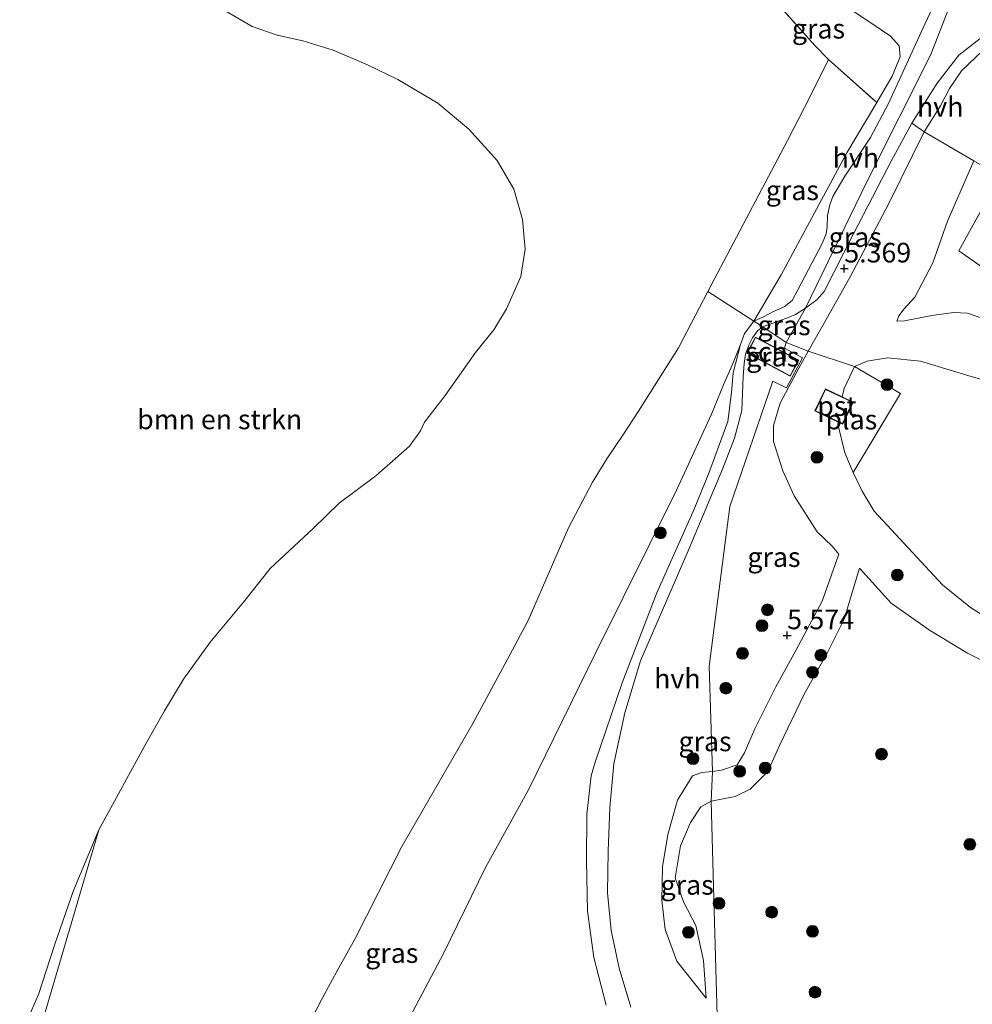
# Model space of a CAD drawing. Units: metres. Extents: x 129990 to 140008, y 424998 to 428931.
# Drawn here: x 131095 to 131216, y 426007 to 426132 of the extents above; entities that cross this region are included whole.
import ezdxf
from ezdxf.enums import TextEntityAlignment as Align

# ---------------------------------------------------------------- set-up
doc = ezdxf.new("R2010")
doc.units = ezdxf.units.M
doc.linetypes.add('IE-TERREINAFSCHEIDING', pattern=[10, 8, -2])
doc.layers.get('0').update_dxf_attribs({"lineweight": 25})
for name, color, linetype, lineweight in [('B-ME-GR-BOMENSTRUIKEN-GV-B6', 93, 'Continuous', 18), ('B-ME-GR-BOOM-GV-B6', 93, 'Continuous', 18), ('B-ME-GR-BOOM-S-B1', 93, 'Continuous', 18), ('B-ME-GW-KRUINLIJN-L-B1', 93, 'Continuous', 18), ('B-ME-GW-TEENLIJN-L-B1', 93, 'Continuous', 18), ('B-ME-IE-GRASLAND-GV-B6', 93, 'Continuous', 18), ('B-ME-IE-GRONDWERKLIJN-GROND_INGERICHT-GV-B6', 253, 'Continuous', 18), ('B-ME-IE-HULPGEOMETRIE-L-B1', 53, 'Continuous', 18), ('B-ME-IE-TERREINAFSCHEIDING-DOORGANG-L-B1', 8, 'IE-TERREINAFSCHEIDING-KUNSTMATIG-OPEN', 18), ('B-ME-IE-TERREINAFSCHEIDING-RASTERHEKWERK-L-B1', 8, 'IE-TERREINAFSCHEIDING', 18), ('B-ME-KG-KADASTRAAL-DAKRAND-L-B1', 13, 'Continuous', 18), ('B-ME-OG-BEBOUWING-GV-B6', 173, 'Continuous', 18), ('B-ME-OG-WATER-GV-B6', 153, 'Continuous', 18), ('B-ME-VH-VERH_SOORT-HALF_VERHARDING-GV-B6', 8, 'IE-TERREINAFSCHEIDING-NATUURLIJK-HOUTWAL', 18)]:
    doc.layers.add(name, color=color, linetype=linetype, lineweight=lineweight)
doc.layers.add('B-ME-GW-HOOGTEPUNT-S-B1', color=10, linetype='Continuous')
doc.styles.add('NLCS-ISO', font='NLCS-ISO.TTF')
doc.linetypes.add('IE-TERREINAFSCHEIDING-KUNSTMATIG-OPEN', pattern='A,7,-1.5,[67,NLCS.SHX,S=0.75,R=0,X=0,Y=0],-1.5', length=10)
doc.linetypes.add('IE-TERREINAFSCHEIDING-NATUURLIJK-HOUTWAL', pattern='A,7,-1.5,[67,NLCS.SHX,S=0.75,R=45,X=0,Y=0],-1.5,7,-1.5,[70,NLCS.SHX,S=0.75,R=0,X=0,Y=0],-1.5', length=20)

# ---------------------------------------------------------------- blocks, each defined once
blk = doc.blocks.new('hoogtepunt')
for p, q in [((-0.5, 0), (0.5, 0)), ((0, 0.5), (0, -0.5))]:
    blk.add_line(p, q)
blk = doc.blocks.new('boom')
h = blk.add_hatch(color=256)
edge = h.paths.add_edge_path()
edge.add_arc((0, 0), 0.75, 0, 360)
blk.add_circle((0, 0), 0.75)

msp = doc.modelspace()

# ---------------------------------------------------------------- linework, layer by layer
at = {"layer": 'B-ME-GR-BOMENSTRUIKEN-GV-B6'}
for points in [[(131186.223, 426140.733, 2.516), (131189.561, 426136.589, 2.226), (131196.146, 426129.182, 2.26), (131197.86, 426127.395, 2.323), (131195.544, 426122.684, 2.31), (131192.644, 426117.079, 2.273), (131182.533, 426097.863, 1.946), (131178.758, 426090.688, 1.825), (131173.681, 426082.63, 1.724), (131171.779, 426079.711, 1.737), (131169.666, 426076.558, 1.737), (131167.821, 426073.57, 1.737), (131164.778, 426067.789, 1.781), (131162.718, 426063.118, 1.799), (131159.614, 426055.955, 1.818), (131156.657, 426050.419, 1.806), (131152.569, 426042.84, 1.837), (131143.531, 426027.191, 1.825), (131137.55, 426015.393, 1.674), (131135.52, 426011.759, 1.677), (131133.372, 426007.853, 1.674), (131132.032, 426005.23, 1.702)], [(131096.421, 426000.339, 1.346), (131104.934, 426029.312, 0.986), (131110.974, 426040.374, 0.986), (131113.296, 426044.454, 0.986), (131115.744, 426048.522, 0.986), (131119.129, 426053.2, 0.986), (131123.372, 426058.306, 0.986), (131126.786, 426062.603, 0.986), (131132.292, 426067.721, 0.986), (131135.542, 426070.898, 0.986), (131140.207, 426074.388, 0.986), (131144.52, 426078.163, 0.986), (131145.895, 426080.121, 0.986), (131146.434, 426081.207, 0.986), (131149.075, 426084.628, 0.986), (131152.909, 426090.086, 0.986), (131155.249, 426092.966, 0.986), (131156.878, 426095.657, 0.986), (131158.7, 426099.782, 0.986), (131159.265, 426103.263, 0.986), (131158.909, 426107.016, 0.986), (131157.808, 426110.899, 0.986), (131155.677, 426114.56, 0.986), (131152.062, 426118.543, 0.986), (131148.135, 426121.861, 0.986), (131143.042, 426124.841, 0.986), (131139.173, 426126.703, 0.986), (131134.803, 426128.61, 0.986), (131130.935, 426129.777, 0.986), (131127.659, 426130.514, 0.986), (131124.478, 426131.62, 0.986), (131121.121, 426133.561, 0.986)]]:
    msp.add_polyline3d(points, dxfattribs=at)
at = {"layer": 'B-ME-GR-BOOM-GV-B6'}
msp.add_polyline3d([(131094.865, 426002.909, 0.986), (131097.248, 426008.371, 0.986), (131099.335, 426014.742, 0.986), (131101.717, 426021.592, 0.986), (131104.934, 426029.312, 0.986), (131096.421, 426000.339, 1.346)], dxfattribs=at)
at = {"layer": 'B-ME-GW-KRUINLIJN-L-B1'}
for points in [[(131188.355, 426094.097, 5.264), (131191.842, 426100.006, 5.205), (131196.343, 426108.362, 5.184), (131200.215, 426115.521, 5.352), (131204.023, 426121.911, 5.532), (131205.984, 426125.291, 5.742), (131206.989, 426127.743, 5.793), (131206.862, 426129.123, 5.788), (131205.781, 426130.365, 5.721), (131203.416, 426132.004, 4.89), (131199.244, 426134.752, 4.387), (131196.446, 426136.373, 3.783), (131191.983, 426138.3, 2.843), (131189.585, 426139.016, 2.621), (131186.223, 426140.733, 2.516)], [(131217.545, 426128.543, 6.428), (131214.803, 426125.955, 6.412), (131213.302, 426123.72, 6.071), (131212.167, 426121.485, 5.772), (131210.055, 426118.172, 5.559)], [(131199.209, 426064.429, 5.481), (131198.357, 426065.416, 5.456), (131196.437, 426067.266, 5.509), (131193.493, 426071.83, 5.509), (131192.072, 426075.019, 5.505), (131190.889, 426078.749, 5.497), (131190.866, 426080.785, 5.485), (131191.724, 426083.66, 5.485), (131194.108, 426088.093, 5.485), (131195.021, 426089.813, 5.497), (131195.284, 426090.278, 5.484), (131197.181, 426093.629, 5.39), (131200.581, 426099.651, 5.399), (131205.625, 426109.14, 5.477), (131210.055, 426118.172, 5.559)], [(131206.566, 426094.067, 2.58), (131207.566, 426094.113, 2.486), (131209.09, 426094.444, 2.412), (131211.03, 426094.791, 2.318), (131213.806, 426095.201, 2.213), (131215.596, 426095.12, 2.15), (131218.411, 426094.143, 2.109)], [(131188.355, 426094.097, 5.264), (131187.171, 426092.501, 5.038), (131186.669, 426091.127, 5.003), (131185.733, 426088.783, 5.05), (131184.501, 426085.961, 5.204), (131182.969, 426082.251, 5.446), (131178.574, 426072.65, 5.55), (131168.297, 426052.004, 5.39), (131159.669, 426034.411, 5.532)], [(131199.209, 426064.429, 5.481), (131197.09, 426058.42, 5.571), (131193.735, 426052.141, 5.571), (131191.192, 426047.508, 5.579), (131188.488, 426042.173, 5.612), (131187.19, 426039.124, 5.612), (131186.24, 426037.599, 5.575), (131184.272, 426036.896, 5.546), (131183.091, 426036.734, 5.478)], [(131201.842, 426062.631, 4.611), (131205.877, 426058.2, 4.75), (131210.74, 426054.76, 4.828), (131215.564, 426051.806, 4.828), (131222.103, 426048.501, 4.746), (131230.097, 426045.015, 4.685), (131237.409, 426041.583, 4.685), (131244.735, 426038.546, 4.664), (131251.853, 426034.454, 4.57), (131258.699, 426031.232, 4.451), (131265.959, 426028.055, 4.41), (131272.872, 426024.752, 4.397), (131281.033, 426021.389, 4.406), (131288.079, 426018.419, 4.508), (131295.757, 426015.318, 4.582), (131302.602, 426013.139, 4.582), (131306.842, 426011.096, 4.582), (131309.06, 426008.756, 4.5), (131309.413, 426006.271, 4.438)], [(131183.091, 426036.734, 5.478), (131181.73, 426036.62, 5.407), (131180.558, 426036.189, 5.373), (131178.644, 426033.087, 5.365), (131177.414, 426028.718, 5.365), (131176.731, 426024.589, 5.465), (131176.671, 426020.356, 5.26), (131177.095, 426016.621, 5.251), (131178.546, 426012.612, 5.096), (131182.3, 426007.881, 4.513)], [(131134.798, 425987.544, 5.121), (131136.953, 425989.922, 5.818), (131142.991, 426002.487, 5.767), (131148.862, 426013.57, 5.654), (131154.199, 426024.509, 5.532), (131159.669, 426034.411, 5.532)], [(131096.421, 426000.339, 1.346), (131104.934, 426029.312, 0.986)]]:
    msp.add_polyline3d(points, dxfattribs=at)
at = {"layer": 'B-ME-GW-TEENLIJN-L-B1'}
for points in [[(131197.86, 426127.395, 2.323), (131195.544, 426122.684, 2.31), (131192.644, 426117.079, 2.273), (131182.533, 426097.863, 1.946), (131178.758, 426090.688, 1.825)], [(131216.376, 426114.492, 3.216), (131213.046, 426106.832, 3.015), (131211.177, 426101.527, 2.847), (131208.895, 426097.144, 2.784), (131207.512, 426095.639, 2.712), (131206.823, 426094.762, 2.643), (131206.566, 426094.067, 2.58)], [(131132.032, 426005.23, 1.702), (131133.372, 426007.853, 1.674), (131135.52, 426011.759, 1.677), (131137.55, 426015.393, 1.674), (131143.531, 426027.191, 1.825), (131152.569, 426042.84, 1.837), (131156.657, 426050.419, 1.806), (131159.614, 426055.955, 1.818), (131162.718, 426063.118, 1.799), (131164.778, 426067.789, 1.781), (131167.821, 426073.57, 1.737), (131169.666, 426076.558, 1.737), (131171.779, 426079.711, 1.737), (131173.681, 426082.63, 1.724), (131178.758, 426090.688, 1.825)], [(131182.939, 426032.958, 4.651), (131185.999, 426033.551, 4.685), (131187.913, 426034.506, 4.689), (131190.168, 426036.734, 4.701), (131191.703, 426040.133, 4.713), (131194.768, 426046.592, 4.713), (131197.768, 426051.916, 4.64), (131199.878, 426056.154, 4.701), (131201.842, 426062.631, 4.611)], [(131182.3, 426007.881, 4.513), (131181.969, 426012.678, 4.546), (131180.977, 426017.156, 4.622), (131179.418, 426020.166, 4.622), (131178.331, 426023.197, 4.622), (131179.011, 426027.263, 4.622), (131180.296, 426030.233, 4.626), (131181.615, 426032.267, 4.655), (131182.939, 426032.958, 4.651)]]:
    msp.add_polyline3d(points, dxfattribs=at)
at = {"layer": 'B-ME-IE-GRASLAND-GV-B6'}
for points in [[(131204.023, 426121.911, 5.532), (131197.86, 426127.395, 2.323), (131196.146, 426129.182, 2.26), (131189.561, 426136.589, 2.226), (131186.223, 426140.733, 2.516), (131189.585, 426139.016, 2.621), (131191.983, 426138.3, 2.843), (131196.446, 426136.373, 3.783), (131199.244, 426134.752, 4.387), (131203.416, 426132.004, 4.89), (131205.781, 426130.365, 5.721), (131206.862, 426129.123, 5.788), (131206.989, 426127.743, 5.793), (131205.984, 426125.291, 5.742), (131204.023, 426121.911, 5.532)], [(131212.138, 426136.174, 6.814), (131210.136, 426131.904, 6.397), (131205.538, 426121.784, 5.722), (131203.218, 426117.476, 5.59), (131199.948, 426112.561, 5.479), (131198.434, 426109.97, 5.466), (131198.044, 426108.886, 5.457), (131197.741, 426107.527, 5.452), (131197.721, 426106.096, 5.457), (131197.571, 426105.192, 5.461), (131197.058, 426103.986, 5.488), (131193.987, 426098.068, 5.421), (131193.237, 426096.727, 5.394), (131192.223, 426095.925, 5.39), (131190.891, 426095.308, 5.37), (131189.62, 426094.619, 5.281), (131188.355, 426094.097, 5.264), (131191.842, 426100.006, 5.205), (131196.343, 426108.362, 5.184), (131200.215, 426115.521, 5.352), (131204.023, 426121.911, 5.532), (131205.984, 426125.291, 5.742), (131206.989, 426127.743, 5.793), (131206.862, 426129.123, 5.788), (131205.781, 426130.365, 5.721), (131203.416, 426132.004, 4.89), (131199.244, 426134.752, 4.387)], [(131217.545, 426128.543, 6.428), (131214.803, 426125.955, 6.412), (131213.302, 426123.72, 6.071), (131212.167, 426121.485, 5.772), (131210.055, 426118.172, 5.559), (131208.481, 426119.287, 5.726), (131211.701, 426124.385, 6.007), (131214.466, 426127.937, 6.399), (131217.192, 426130.082, 6.711)], [(131216.376, 426114.492, 3.216), (131210.055, 426118.172, 5.559), (131212.167, 426121.485, 5.772), (131213.302, 426123.72, 6.071), (131214.803, 426125.955, 6.412), (131217.545, 426128.543, 6.428)], [(131204.023, 426121.911, 5.532), (131200.215, 426115.521, 5.352), (131196.343, 426108.362, 5.184), (131191.842, 426100.006, 5.205), (131188.355, 426094.097, 5.264), (131182.533, 426097.863, 1.946), (131192.644, 426117.079, 2.273), (131195.544, 426122.684, 2.31), (131197.86, 426127.395, 2.323), (131204.023, 426121.911, 5.532)], [(131210.055, 426118.172, 5.559), (131205.625, 426109.14, 5.477), (131200.581, 426099.651, 5.399), (131197.181, 426093.629, 5.39), (131195.284, 426090.278, 5.484), (131192.507, 426091.358, 5.503), (131194.96, 426095.754, 5.467), (131196.426, 426096.851, 5.425), (131197.322, 426097.843, 5.416), (131201.085, 426105.197, 5.434), (131205.926, 426114.555, 5.548), (131208.481, 426119.287, 5.726), (131210.055, 426118.172, 5.559)], [(131218.709, 426086.267, 1.004), (131215.638, 426087.157, 1.004), (131213.269, 426087.872, 1.004), (131209.609, 426088.981, 1.004), (131205.39, 426089.424, 1.004), (131202.807, 426088.997, 1.004), (131201.195, 426088.314, 1.004), (131195.284, 426090.278, 5.484), (131197.181, 426093.629, 5.39), (131200.581, 426099.651, 5.399), (131205.625, 426109.14, 5.477), (131210.055, 426118.172, 5.559), (131216.376, 426114.492, 3.216)], [(131218.411, 426094.143, 2.109), (131215.596, 426095.12, 2.15), (131213.806, 426095.201, 2.213), (131211.03, 426094.791, 2.318), (131209.09, 426094.444, 2.412), (131207.566, 426094.113, 2.486), (131206.566, 426094.067, 2.58), (131206.823, 426094.762, 2.643), (131207.512, 426095.639, 2.712), (131208.895, 426097.144, 2.784), (131211.177, 426101.527, 2.847), (131213.046, 426106.832, 3.015), (131216.376, 426114.492, 3.216)], [(131216.376, 426114.492, 3.216), (131213.046, 426106.832, 3.015), (131211.177, 426101.527, 2.847), (131208.895, 426097.144, 2.784), (131207.512, 426095.639, 2.712), (131206.823, 426094.762, 2.643), (131206.566, 426094.067, 2.58), (131207.566, 426094.113, 2.486), (131209.09, 426094.444, 2.412), (131211.03, 426094.791, 2.318), (131213.806, 426095.201, 2.213), (131215.596, 426095.12, 2.15), (131218.411, 426094.143, 2.109)], [(131219.752, 426112.58, 2.916), (131214.478, 426103.023, 2.748), (131220.978, 426098.5, 2.255)], [(131132.032, 426005.23, 1.702), (131133.372, 426007.853, 1.674), (131135.52, 426011.759, 1.677), (131137.55, 426015.393, 1.674), (131143.531, 426027.191, 1.825), (131152.569, 426042.84, 1.837), (131156.657, 426050.419, 1.806), (131159.614, 426055.955, 1.818), (131162.718, 426063.118, 1.799), (131164.778, 426067.789, 1.781), (131167.821, 426073.57, 1.737), (131169.666, 426076.558, 1.737), (131171.779, 426079.711, 1.737), (131173.681, 426082.63, 1.724), (131178.758, 426090.688, 1.825), (131182.533, 426097.863, 1.946), (131188.355, 426094.097, 5.264)], [(131192.507, 426091.358, 5.503), (131189.502, 426093.345, 5.356), (131192.861, 426094.581, 5.47), (131193.698, 426094.93, 5.465), (131194.96, 426095.754, 5.467), (131192.507, 426091.358, 5.503)], [(131188.355, 426094.097, 5.264), (131187.171, 426092.501, 5.038), (131186.669, 426091.127, 5.003), (131185.733, 426088.783, 5.05), (131184.501, 426085.961, 5.204), (131182.969, 426082.251, 5.446), (131178.574, 426072.65, 5.55), (131168.297, 426052.004, 5.39), (131159.669, 426034.411, 5.532), (131154.199, 426024.509, 5.532), (131148.862, 426013.57, 5.654), (131142.991, 426002.487, 5.767)], [(131172.684, 426006.733, 5.191), (131171.209, 426011.722, 5.241), (131170.189, 426016.512, 5.307), (131169.738, 426021.315, 5.392), (131169.804, 426026.607, 5.464), (131170.02, 426032.169, 5.524), (131170.521, 426037.737, 5.527), (131171.925, 426044.233, 5.577), (131173.938, 426050.832, 5.652), (131176.849, 426057.603, 5.652), (131179.989, 426064.825, 5.59), (131184.364, 426075.248, 5.524), (131185.919, 426079.208, 5.561), (131186.834, 426082.721, 5.508), (131187.003, 426087.057, 5.367), (131187.131, 426088.702, 5.184), (131187.328, 426089.87, 5.119), (131187.724, 426091.02, 5.117), (131188.191, 426091.962, 5.166), (131188.819, 426092.842, 5.267), (131189.502, 426093.345, 5.356), (131192.507, 426091.358, 5.503)], [(131188.568, 426092.066, 5.279), (131187.476, 426090.019, 5.218), (131188.606, 426089.418, 5.427), (131193.006, 426087.079, 5.496), (131194.097, 426089.123, 5.496), (131189.58, 426091.528, 5.407), (131188.568, 426092.066, 5.279)], [(131142.991, 426002.487, 5.767), (131148.862, 426013.57, 5.654), (131154.199, 426024.509, 5.532), (131159.669, 426034.411, 5.532), (131168.297, 426052.004, 5.39), (131178.574, 426072.65, 5.55), (131182.969, 426082.251, 5.446), (131184.501, 426085.961, 5.204), (131185.733, 426088.783, 5.05), (131186.669, 426091.127, 5.003), (131185.751, 426087.517, 5.282)], [(131192.507, 426091.358, 5.503), (131192.256, 426090.629, 5.506), (131194.575, 426089.396, 5.494), (131192.55, 426085.609, 5.489), (131190.81, 426086.433, 5.526), (131185.321, 426070.496, 5.602), (131182.667, 426050.173, 5.65), (131183.091, 426036.734, 5.478), (131181.73, 426036.62, 5.407), (131180.558, 426036.189, 5.373), (131178.644, 426033.087, 5.365), (131177.414, 426028.718, 5.365), (131176.731, 426024.589, 5.465), (131176.671, 426020.356, 5.26), (131177.095, 426016.621, 5.251), (131178.546, 426012.612, 5.096), (131182.3, 426007.881, 4.513), (131181.969, 426012.678, 4.546), (131180.977, 426017.156, 4.622), (131179.418, 426020.166, 4.622), (131178.331, 426023.197, 4.622), (131179.011, 426027.263, 4.622), (131180.296, 426030.233, 4.626), (131181.615, 426032.267, 4.655), (131182.939, 426032.958, 4.651), (131183.242, 426022.058, 4.45), (131184.192, 425987.818, 4.886)], [(131195.284, 426090.278, 5.484), (131195.021, 426089.813, 5.497), (131194.108, 426088.093, 5.485), (131191.724, 426083.66, 5.485), (131190.866, 426080.785, 5.485), (131190.889, 426078.749, 5.497), (131192.072, 426075.019, 5.505), (131193.493, 426071.83, 5.509), (131196.437, 426067.266, 5.509), (131198.357, 426065.416, 5.456), (131199.209, 426064.429, 5.481), (131197.09, 426058.42, 5.571), (131193.735, 426052.141, 5.571), (131191.192, 426047.508, 5.579), (131188.488, 426042.173, 5.612), (131187.19, 426039.124, 5.612), (131186.24, 426037.599, 5.575), (131184.272, 426036.896, 5.546), (131183.091, 426036.734, 5.478), (131182.667, 426050.173, 5.65), (131185.321, 426070.496, 5.602), (131190.81, 426086.433, 5.526), (131192.55, 426085.609, 5.489), (131194.575, 426089.396, 5.494), (131192.256, 426090.629, 5.506), (131192.507, 426091.358, 5.503), (131195.284, 426090.278, 5.484)], [(131222.103, 426048.501, 4.746), (131215.564, 426051.806, 4.828), (131210.74, 426054.76, 4.828), (131205.877, 426058.2, 4.75), (131201.842, 426062.631, 4.611), (131199.878, 426056.154, 4.701), (131197.768, 426051.916, 4.64), (131194.768, 426046.592, 4.713), (131191.703, 426040.133, 4.713), (131190.168, 426036.734, 4.701), (131187.913, 426034.506, 4.689), (131185.999, 426033.551, 4.685), (131182.939, 426032.958, 4.651), (131183.091, 426036.734, 5.478), (131184.272, 426036.896, 5.546), (131186.24, 426037.599, 5.575), (131187.19, 426039.124, 5.612), (131188.488, 426042.173, 5.612), (131191.192, 426047.508, 5.579), (131193.735, 426052.141, 5.571), (131197.09, 426058.42, 5.571), (131199.209, 426064.429, 5.481), (131198.357, 426065.416, 5.456), (131196.437, 426067.266, 5.509), (131193.493, 426071.83, 5.509), (131192.072, 426075.019, 5.505), (131190.889, 426078.749, 5.497), (131190.866, 426080.785, 5.485), (131191.724, 426083.66, 5.485), (131194.108, 426088.093, 5.485), (131195.021, 426089.813, 5.497), (131195.284, 426090.278, 5.484), (131201.195, 426088.314, 1.004)], [(131201.195, 426088.314, 1.004), (131199.887, 426085.503, 1.004), (131199.617, 426084.442, 1.004), (131197.479, 426085.456, 1.763), (131196.145, 426082.65, 1.763), (131199.109, 426081.245, 1.004), (131199.085, 426080.985, 1.004), (131199.965, 426077.309, 1.004), (131201.011, 426074.834, 1.004), (131202.176, 426072.459, 1.004), (131203.71, 426069.885, 1.004), (131212.421, 426060.512, 1.004), (131215.975, 426057.642, 1.004), (131220.182, 426054.938, 1.004)], [(131185.751, 426087.517, 5.282), (131185.523, 426084.983, 5.433), (131185.066, 426081.303, 5.505), (131182.647, 426074.741, 5.549), (131180.783, 426070.146, 5.612), (131176.011, 426059.507, 5.643), (131171.606, 426048.046, 5.609), (131168.175, 426037.948, 5.552), (131167.67, 426036.196, 5.549), (131167.104, 426031.296, 5.552), (131167.049, 426025.435, 5.473), (131167.192, 426018.958, 5.373), (131167.986, 426013.053, 5.313), (131169.584, 426006.98, 5.301)], [(131184.192, 425987.818, 4.886), (131183.242, 426022.058, 4.45), (131182.939, 426032.958, 4.651), (131185.999, 426033.551, 4.685), (131187.913, 426034.506, 4.689), (131190.168, 426036.734, 4.701), (131191.703, 426040.133, 4.713), (131194.768, 426046.592, 4.713), (131197.768, 426051.916, 4.64), (131199.878, 426056.154, 4.701), (131201.842, 426062.631, 4.611), (131205.877, 426058.2, 4.75), (131210.74, 426054.76, 4.828), (131215.564, 426051.806, 4.828), (131222.103, 426048.501, 4.746)], [(131182.939, 426032.958, 4.651), (131181.615, 426032.267, 4.655), (131180.296, 426030.233, 4.626), (131179.011, 426027.263, 4.622), (131178.331, 426023.197, 4.622), (131179.418, 426020.166, 4.622), (131180.977, 426017.156, 4.622), (131181.969, 426012.678, 4.546), (131182.3, 426007.881, 4.513), (131178.546, 426012.612, 5.096), (131177.095, 426016.621, 5.251), (131176.671, 426020.356, 5.26), (131176.731, 426024.589, 5.465), (131177.414, 426028.718, 5.365), (131178.644, 426033.087, 5.365), (131180.558, 426036.189, 5.373), (131181.73, 426036.62, 5.407), (131183.091, 426036.734, 5.478), (131182.939, 426032.958, 4.651)]]:
    msp.add_polyline3d(points, dxfattribs=at)
at = {"layer": 'B-ME-IE-GRONDWERKLIJN-GROND_INGERICHT-GV-B6'}
msp.add_polyline3d([(131236.281, 426102.383, 2.689), (131234.73, 426100.463, 2.524), (131231.984, 426097.062, 2.34), (131230.861, 426095.672, 2.221), (131228.26, 426092.55, 2.092), (131220.978, 426098.5, 2.255), (131214.478, 426103.023, 2.748), (131219.752, 426112.58, 2.916), (131220.897, 426115.462, 3.273), (131223.775, 426112.83, 3.22), (131225.019, 426110.767, 3.056), (131226.023, 426109.259, 2.99), (131226.011, 426108.256, 2.904), (131225.526, 426106.164, 2.76), (131226.477, 426103.792, 2.666), (131227.928, 426102.43, 2.666), (131236.281, 426102.383, 2.689)], dxfattribs=at)
at = {"layer": 'B-ME-IE-HULPGEOMETRIE-L-B1'}
msp.add_polyline3d([(131215.447, 426198.643, 2.209), (131215.773, 426158.665, 6.36), (131215.851, 426149.143, 7.344), (131215.893, 426143.976, 7.487), (131215.885, 426140.871, 7.307), (131210.897, 426128.048, 6.234), (131202.806, 426111.907, 5.519), (131194.96, 426095.754, 5.467), (131192.507, 426091.358, 5.503), (131192.256, 426090.629, 5.506), (131194.575, 426089.396, 5.494), (131192.55, 426085.609, 5.489), (131190.81, 426086.433, 5.526), (131185.321, 426070.496, 5.602), (131182.667, 426050.173, 5.65), (131183.091, 426036.734, 5.478), (131182.939, 426032.958, 4.651), (131183.242, 426022.058, 4.45), (131184.192, 425987.818, 4.886)], dxfattribs=at)
at = {"layer": 'B-ME-IE-TERREINAFSCHEIDING-DOORGANG-L-B1'}
msp.add_polyline3d([(131188.355, 426094.097, 5.264), (131189.502, 426093.345, 5.356), (131192.507, 426091.358, 5.503)], dxfattribs=at)
at = {"layer": 'B-ME-IE-TERREINAFSCHEIDING-RASTERHEKWERK-L-B1'}
for p, q in [((131197.86, 426127.395, 2.323), (131204.023, 426121.911, 5.532)), ((131188.355, 426094.097, 5.264), (131182.533, 426097.863, 1.946))]:
    msp.add_line(p, q, dxfattribs=at)
for points in [[(131186.223, 426140.733, 2.516), (131189.561, 426136.589, 2.226), (131196.146, 426129.182, 2.26), (131197.86, 426127.395, 2.323)], [(131208.481, 426119.287, 5.726), (131210.055, 426118.172, 5.559), (131216.376, 426114.492, 3.216), (131219.752, 426112.58, 2.916), (131220.897, 426115.462, 3.273), (131223.775, 426112.83, 3.22), (131225.019, 426110.767, 3.056), (131226.023, 426109.259, 2.99), (131226.011, 426108.256, 2.904), (131225.526, 426106.164, 2.76), (131226.477, 426103.792, 2.666), (131227.928, 426102.43, 2.666), (131236.281, 426102.383, 2.689)], [(131219.752, 426112.58, 2.916), (131214.478, 426103.023, 2.748), (131220.978, 426098.5, 2.255), (131228.26, 426092.55, 2.092), (131230.861, 426095.672, 2.221)], [(131192.507, 426091.358, 5.503), (131195.284, 426090.278, 5.484), (131201.195, 426088.314, 1.004), (131207.07, 426084.869, 1.004), (131201.011, 426074.834, 1.004)]]:
    msp.add_polyline3d(points, dxfattribs=at)
at = {"layer": 'B-ME-KG-KADASTRAAL-DAKRAND-L-B1'}
for points in [[(131192.986, 426087.146, 8.115), (131187.544, 426090.04, 8.012), (131188.589, 426091.999, 7.855), (131194.029, 426089.103, 7.918), (131192.986, 426087.146, 8.115)], [(131197.502, 426085.389, 4.85), (131200.955, 426083.752, 4.391), (131199.668, 426081.035, 4.398), (131196.211, 426082.674, 4.821), (131197.502, 426085.389, 4.85)]]:
    msp.add_polyline3d(points, dxfattribs=at)
at = {"layer": 'B-ME-OG-BEBOUWING-GV-B6'}
for points in [[(131188.568, 426092.066, 5.279), (131189.58, 426091.528, 5.407), (131194.097, 426089.123, 5.496), (131193.006, 426087.079, 5.496), (131188.606, 426089.418, 5.427), (131187.476, 426090.019, 5.218), (131188.568, 426092.066, 5.279)], [(131199.617, 426084.442, 1.004), (131201.022, 426083.776, 1.004), (131199.691, 426080.969, 1.004), (131199.109, 426081.245, 1.004), (131196.145, 426082.65, 1.763), (131197.479, 426085.456, 1.763), (131199.617, 426084.442, 1.004)]]:
    msp.add_polyline3d(points, dxfattribs=at)
at = {"layer": 'B-ME-OG-WATER-GV-B6'}
for points in [[(131121.121, 426133.561, 0.986), (131124.478, 426131.62, 0.986), (131127.659, 426130.514, 0.986), (131130.935, 426129.777, 0.986), (131134.803, 426128.61, 0.986), (131139.173, 426126.703, 0.986), (131143.042, 426124.841, 0.986), (131148.135, 426121.861, 0.986), (131152.062, 426118.543, 0.986), (131155.677, 426114.56, 0.986), (131157.808, 426110.899, 0.986), (131158.909, 426107.016, 0.986), (131159.265, 426103.263, 0.986), (131158.7, 426099.782, 0.986), (131156.878, 426095.657, 0.986), (131155.249, 426092.966, 0.986), (131152.909, 426090.086, 0.986), (131149.075, 426084.628, 0.986), (131146.434, 426081.207, 0.986), (131145.895, 426080.121, 0.986), (131144.52, 426078.163, 0.986), (131140.207, 426074.388, 0.986), (131135.542, 426070.898, 0.986), (131132.292, 426067.721, 0.986), (131126.786, 426062.603, 0.986), (131123.372, 426058.306, 0.986), (131119.129, 426053.2, 0.986), (131115.744, 426048.522, 0.986), (131113.296, 426044.454, 0.986), (131110.974, 426040.374, 0.986), (131104.934, 426029.312, 0.986), (131101.717, 426021.592, 0.986), (131099.335, 426014.742, 0.986), (131097.248, 426008.371, 0.986), (131094.865, 426002.909, 0.986)], [(131201.011, 426074.834, 1.004), (131199.965, 426077.309, 1.004), (131199.085, 426080.985, 1.004), (131199.109, 426081.245, 1.004), (131199.691, 426080.969, 1.004), (131201.022, 426083.776, 1.004), (131199.617, 426084.442, 1.004), (131199.887, 426085.503, 1.004), (131201.195, 426088.314, 1.004), (131207.07, 426084.869, 1.004), (131201.011, 426074.834, 1.004)], [(131220.182, 426054.938, 1.004), (131215.975, 426057.642, 1.004), (131212.421, 426060.512, 1.004), (131203.71, 426069.885, 1.004), (131202.176, 426072.459, 1.004), (131201.011, 426074.834, 1.004), (131207.07, 426084.869, 1.004), (131201.195, 426088.314, 1.004), (131202.807, 426088.997, 1.004), (131205.39, 426089.424, 1.004), (131209.609, 426088.981, 1.004), (131213.269, 426087.872, 1.004), (131215.638, 426087.157, 1.004), (131218.709, 426086.267, 1.004)]]:
    msp.add_polyline3d(points, dxfattribs=at)
at = {"layer": 'B-ME-VH-VERH_SOORT-HALF_VERHARDING-GV-B6'}
for points in [[(131215.885, 426140.871, 7.307), (131210.897, 426128.048, 6.234), (131202.806, 426111.907, 5.519), (131194.96, 426095.754, 5.467), (131193.698, 426094.93, 5.465), (131192.861, 426094.581, 5.47), (131189.502, 426093.345, 5.356), (131188.355, 426094.097, 5.264), (131189.62, 426094.619, 5.281), (131190.891, 426095.308, 5.37), (131192.223, 426095.925, 5.39), (131193.237, 426096.727, 5.394), (131193.987, 426098.068, 5.421), (131197.058, 426103.986, 5.488), (131197.571, 426105.192, 5.461), (131197.721, 426106.096, 5.457), (131197.741, 426107.527, 5.452), (131198.044, 426108.886, 5.457), (131198.434, 426109.97, 5.466), (131199.948, 426112.561, 5.479), (131203.218, 426117.476, 5.59), (131205.538, 426121.784, 5.722), (131210.136, 426131.904, 6.397), (131212.138, 426136.174, 6.814)], [(131225.196, 426132.972, 7.306), (131226.424, 426131.922, 7.404), (131224.007, 426131.919, 7.293), (131221.458, 426131.705, 7.175), (131218.611, 426130.668, 6.916), (131217.192, 426130.082, 6.711), (131214.466, 426127.937, 6.399), (131211.701, 426124.385, 6.007), (131208.481, 426119.287, 5.726), (131205.926, 426114.555, 5.548), (131201.085, 426105.197, 5.434), (131197.322, 426097.843, 5.416), (131196.426, 426096.851, 5.425), (131194.96, 426095.754, 5.467), (131202.806, 426111.907, 5.519), (131210.897, 426128.048, 6.234), (131215.885, 426140.871, 7.307), (131225.196, 426132.972, 7.306)], [(131169.584, 426006.98, 5.301), (131167.986, 426013.053, 5.313), (131167.192, 426018.958, 5.373), (131167.049, 426025.435, 5.473), (131167.104, 426031.296, 5.552), (131167.67, 426036.196, 5.549), (131168.175, 426037.948, 5.552), (131171.606, 426048.046, 5.609), (131176.011, 426059.507, 5.643), (131180.783, 426070.146, 5.612), (131182.647, 426074.741, 5.549), (131185.066, 426081.303, 5.505), (131185.523, 426084.983, 5.433), (131185.751, 426087.517, 5.282), (131186.669, 426091.127, 5.003), (131187.171, 426092.501, 5.038), (131188.355, 426094.097, 5.264), (131189.502, 426093.345, 5.356)], [(131189.502, 426093.345, 5.356), (131188.819, 426092.842, 5.267), (131188.191, 426091.962, 5.166), (131187.724, 426091.02, 5.117), (131187.328, 426089.87, 5.119), (131187.131, 426088.702, 5.184), (131187.003, 426087.057, 5.367), (131186.834, 426082.721, 5.508), (131185.919, 426079.208, 5.561), (131184.364, 426075.248, 5.524), (131179.989, 426064.825, 5.59), (131176.849, 426057.603, 5.652), (131173.938, 426050.832, 5.652), (131171.925, 426044.233, 5.577), (131170.521, 426037.737, 5.527), (131170.02, 426032.169, 5.524), (131169.804, 426026.607, 5.464), (131169.738, 426021.315, 5.392), (131170.189, 426016.512, 5.307), (131171.209, 426011.722, 5.241), (131172.684, 426006.733, 5.191)]]:
    msp.add_polyline3d(points, dxfattribs=at)

# ---------------------------------------------------------------- block references
at = {"layer": 'B-ME-GR-BOOM-S-B1', "rotation": 90}
for p in [(131205.334, 426086.005, 0.919), (131196.41, 426076.755, 3.006), (131176.472, 426067.129, 5.536), (131206.652, 426061.766, 2.637), (131190.113, 426057.324, 5.606), (131189.403, 426055.315, 5.601), (131186.922, 426051.781, 5.703), (131196.898, 426051.564, 4.814), (131195.847, 426049.378, 4.68), (131184.801, 426047.356, 5.714), (131204.629, 426038.959, 4.331), (131180.633, 426038.389, 5.405), (131186.569, 426036.767, 5.113), (131189.816, 426037.188, 4.81), (131215.884, 426027.472, 4.229), (131183.925, 426019.961, 4.472), (131190.65, 426018.83, 4.428), (131180.042, 426016.275, 4.729), (131195.847, 426016.389, 4.29), (131196.161, 426008.644, 4.397)]:
    msp.add_blockref('boom', p, dxfattribs=at)
at = {"layer": 'B-ME-GW-HOOGTEPUNT-S-B1', "rotation": 90}
for p in [(131199.893, 426100.78, 5.369), (131199.893, 426100.78, 5.369), (131192.611, 426054.081, 5.574), (131192.611, 426054.081, 5.574)]:
    msp.add_blockref('hoogtepunt', p, dxfattribs=at)

# ---------------------------------------------------------------- texts
at = {"layer": 'B-ME-GR-BOMENSTRUIKEN-GV-B6', "ltscale": 0.2, "style": 'NLCS-ISO'}
msp.add_text('bmn en strkn', height=2.5, dxfattribs=at).set_placement((131120.3387, 426081.5814), align=Align.MIDDLE_CENTER)
at = {"layer": 'B-ME-GW-HOOGTEPUNT-S-B1', "ltscale": 0.2, "style": 'NLCS-ISO'}
for s, p in [('5.369', (131199.893, 426100.78, 5.369)), ('5.369', (131199.893, 426100.78, 5.369)), ('5.574', (131192.611, 426054.081, 5.574)), ('5.574', (131192.611, 426054.081, 5.574))]:
    msp.add_text(s, height=2.5, dxfattribs=at).set_placement(p, align=Align.BOTTOM_LEFT)
at = {"layer": 'B-ME-IE-GRASLAND-GV-B6', "ltscale": 0.2, "style": 'NLCS-ISO'}
for p in [(131196.606, 426131.322), (131193.278, 426110.746), (131201.281, 426104.7825), (131192.231, 426093.556), (131190.7865, 426089.5725), (131190.938, 426064.046), (131182.1565, 426040.5815), (131179.881, 426022.3075), (131142.259, 426013.6315)]:
    msp.add_text('gras', height=2.5, dxfattribs=at).set_placement(p, align=Align.MIDDLE_CENTER)
at = {"layer": 'B-ME-OG-BEBOUWING-GV-B6', "ltscale": 0.2, "style": 'NLCS-ISO'}
for s, p in [('sch', (131189.9859, 426090.1856)), ('pst', (131198.9543, 426083.2829))]:
    msp.add_text(s, height=2.5, dxfattribs=at).set_placement(p, align=Align.MIDDLE_CENTER)
at = {"layer": 'B-ME-OG-WATER-GV-B6', "ltscale": 0.2, "style": 'NLCS-ISO'}
msp.add_text('plas', height=2.5, dxfattribs=at).set_placement((131200.7875, 426081.5527), align=Align.MIDDLE_CENTER)
at = {"layer": 'B-ME-VH-VERH_SOORT-HALF_VERHARDING-GV-B6', "ltscale": 0.2, "style": 'NLCS-ISO'}
for p in [(131212.1133, 426121.3819), (131201.3622, 426114.8907), (131178.6325, 426048.5658)]:
    msp.add_text('hvh', height=2.5, dxfattribs=at).set_placement(p, align=Align.MIDDLE_CENTER)

doc.saveas('drawing.dxf')
